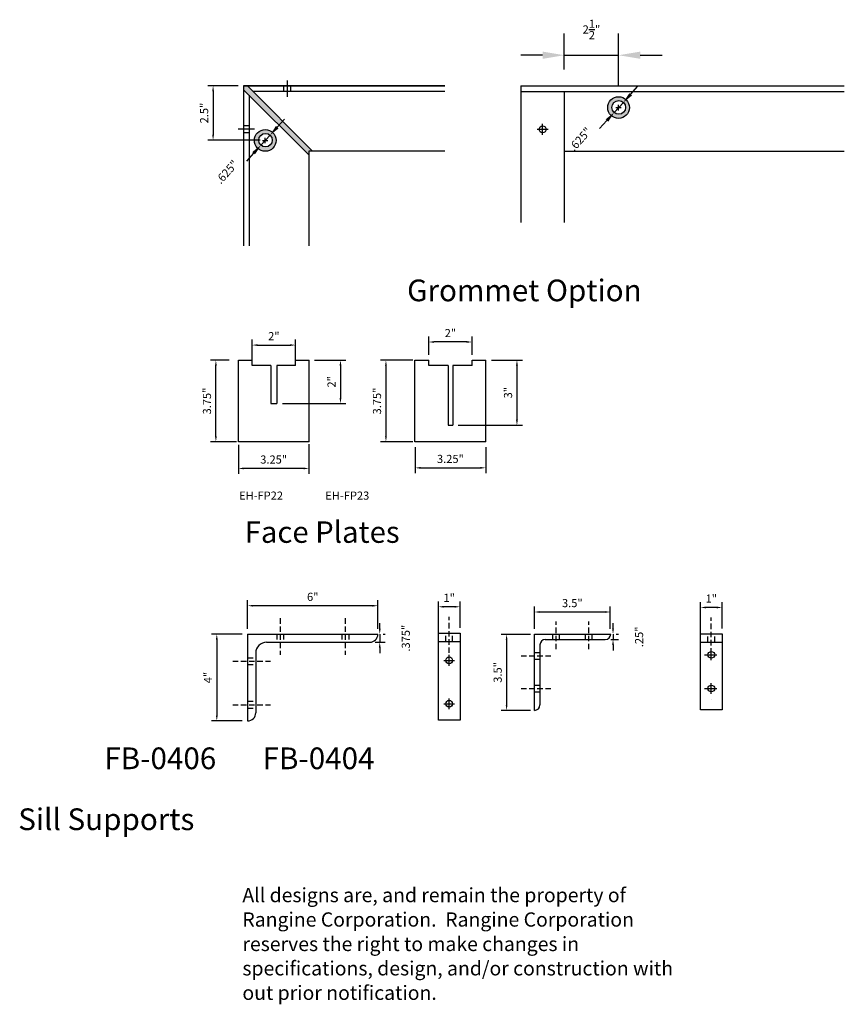
# Model space of a CAD drawing. Extents: x -24.1 to 13.9, y -1.9 to 43.4.
import ezdxf

# ---------------------------------------------------------------- set-up
doc = ezdxf.new("R2010")
doc.units = 0
doc.header["$MEASUREMENT"] = 0
doc.header["$PDMODE"] = 3
doc.linetypes.add('DASHED2', pattern=[0.375, 0.25, -0.125])
doc.layers.get('0').update_dxf_attribs({"linetype": 'CONTINUOUS'})
doc.layers.get('DEFPOINTS').update_dxf_attribs({"linetype": 'CONTINUOUS'})
for name, color, linetype in [('Dimensions', 40, 'CONTINUOUS'), ('Small_Dashed_P1', 112, 'DASHED2'), ('WALLS', 2, 'CONTINUOUS')]:
    doc.layers.add(name, color=color, linetype=linetype)
doc.styles.add('T1', font='archstyl.shx', dxfattribs={"height": 0.375})
doc.dimstyles.new('1-16_SCALE$0', dxfattribs={"dimscale": 16, "dimtxt": 0.09375, "dimasz": 0.0625, "dimexe": 0.0625, "dimexo": 0.0625, "dimgap": 0.046875, "dimtad": 1, "dimzin": 12, "dimdsep": 46, "dimlunit": 5, "dimtxsty": 'T1', "dimcen": 0.0625, "dimdle": 0.0625, "dimclrd": 3, "dimclre": 112, "dimclrt": 256, "dimadec": 0, "dimazin": 3, "dimtfac": 1, "dimtmove": 2, "dimatfit": 3, "dimfxl": 1, "dimtolj": 1, "dimtzin": 0, "dimlwd": -1, "dimlwe": -1, "dimarcsym": 0})
doc.dimstyles.new('1-4_SCALE$0', dxfattribs={"dimscale": 4, "dimtxt": 0.09375, "dimasz": 0.0625, "dimexe": 0.0625, "dimexo": 0.0625, "dimgap": 0.046875, "dimtad": 1, "dimdec": 3, "dimzin": 12, "dimdsep": 46, "dimtxsty": 'T1', "dimcen": 0.0625, "dimdle": 0.0625, "dimclrd": 3, "dimclre": 112, "dimclrt": 256, "dimadec": 0, "dimazin": 3, "dimtfac": 1, "dimtdec": 3, "dimtmove": 2, "dimatfit": 3, "dimfxl": 1, "dimtolj": 1, "dimtzin": 0, "dimlwd": -1, "dimlwe": -1, "dimarcsym": 0})
doc.dimstyles.new('1-4_SCALE$3', dxfattribs={"dimscale": 4, "dimtxt": 0.09375, "dimasz": 0.125, "dimexe": 0.0625, "dimexo": 0.0625, "dimgap": 0.046875, "dimtad": 1, "dimdec": 3, "dimzin": 12, "dimdsep": 46, "dimtxsty": 'T1', "dimcen": 0.0625, "dimdle": 0.0625, "dimclrd": 3, "dimclre": 112, "dimclrt": 256, "dimadec": 0, "dimazin": 3, "dimtfac": 1, "dimtdec": 3, "dimtmove": 2, "dimatfit": 3, "dimfxl": 1, "dimtolj": 1, "dimtzin": 0, "dimlwd": -1, "dimlwe": -1, "dimarcsym": 0})

# ---------------------------------------------------------------- blocks, each defined once
blk = doc.blocks.new('*D16')
at = {"layer": 'DEFPOINTS', "color": 0}
for p in [(-13.618, 16.443), (-13.618, 15.135), (-7.618, 15.135)]:
    blk.add_point(p, dxfattribs=at)
at = {"layer": 'Dimensions', "color": 112}
for p, q in [((-13.618, 15.385), (-13.618, 16.693)), ((-7.618, 15.385), (-7.618, 16.693))]:
    blk.add_line(p, q, dxfattribs=at)
at = {"layer": 'Dimensions', "color": 3}
blk.add_line((-7.868, 16.443), (-13.368, 16.443), dxfattribs=at)
for points in [[(-13.368, 16.484), (-13.368, 16.401), (-13.618, 16.443)], [(-7.868, 16.484), (-7.868, 16.401), (-7.618, 16.443)]]:
    blk.add_solid(points, dxfattribs=at)
at = {"layer": 'Dimensions', "insert": (-10.618, 16.853), "char_height": 0.375, "attachment_point": 5, "style": 'T1'}
blk.add_mtext('\\A1;6"', dxfattribs=at)
blk = doc.blocks.new('*D17')
at = {"layer": 'DEFPOINTS', "color": 0}
for p in [(-13.618, 15.135), (-15.038, 11.135), (-13.618, 11.135)]:
    blk.add_point(p, dxfattribs=at)
at = {"layer": 'Dimensions', "color": 112}
for p, q in [((-13.868, 15.135), (-15.288, 15.135)), ((-13.868, 11.135), (-15.288, 11.135))]:
    blk.add_line(p, q, dxfattribs=at)
at = {"layer": 'Dimensions', "color": 3}
blk.add_line((-15.038, 14.885), (-15.038, 11.385), dxfattribs=at)
for points in [[(-15.079, 14.885), (-14.996, 14.885), (-15.038, 15.135)], [(-15.079, 11.385), (-14.996, 11.385), (-15.038, 11.135)]]:
    blk.add_solid(points, dxfattribs=at)
at = {"layer": 'Dimensions', "insert": (-15.448, 13.135), "char_height": 0.375, "attachment_point": 5, "rotation": 90, "style": 'T1'}
blk.add_mtext('\\A1;4"', dxfattribs=at)
blk = doc.blocks.new('*D18')
at = {"layer": 'DEFPOINTS', "color": 0}
for p in [(-4.832, 16.394), (-3.832, 15.176), (-4.832, 14.801)]:
    blk.add_point(p, dxfattribs=at)
at = {"layer": 'Dimensions', "color": 112}
for p, q in [((-4.832, 15.051), (-4.832, 16.644)), ((-3.832, 15.426), (-3.832, 16.644))]:
    blk.add_line(p, q, dxfattribs=at)
at = {"layer": 'Dimensions', "color": 3}
blk.add_line((-4.082, 16.394), (-4.582, 16.394), dxfattribs=at)
for points in [[(-4.582, 16.436), (-4.582, 16.353), (-4.832, 16.394)], [(-4.082, 16.436), (-4.082, 16.353), (-3.832, 16.394)]]:
    blk.add_solid(points, dxfattribs=at)
at = {"layer": 'Dimensions', "insert": (-4.332, 16.805), "char_height": 0.375, "attachment_point": 5, "style": 'T1'}
blk.add_mtext('\\A1;1"', dxfattribs=at)
blk = doc.blocks.new('*D19')
at = {"layer": 'DEFPOINTS', "color": 0}
for p in [(-0.409, 16.153), (-0.409, 15.122), (3.091, 15.122)]:
    blk.add_point(p, dxfattribs=at)
at = {"layer": 'Dimensions', "color": 112}
for p, q in [((-0.409, 15.372), (-0.409, 16.403)), ((3.091, 15.372), (3.091, 16.403))]:
    blk.add_line(p, q, dxfattribs=at)
at = {"layer": 'Dimensions', "color": 3}
blk.add_line((2.841, 16.153), (-0.159, 16.153), dxfattribs=at)
for points in [[(-0.159, 16.195), (-0.159, 16.111), (-0.409, 16.153)], [(2.841, 16.195), (2.841, 16.111), (3.091, 16.153)]]:
    blk.add_solid(points, dxfattribs=at)
at = {"layer": 'Dimensions', "insert": (1.341, 16.564), "char_height": 0.375, "attachment_point": 5, "style": 'T1'}
blk.add_mtext('\\A1;3.5"', dxfattribs=at)
blk = doc.blocks.new('*D20')
at = {"layer": 'DEFPOINTS', "color": 0}
for p in [(-0.335, 15.122), (-1.687, 11.621), (-0.335, 11.621)]:
    blk.add_point(p, dxfattribs=at)
at = {"layer": 'Dimensions', "color": 112}
for p, q in [((-0.585, 15.122), (-1.937, 15.122)), ((-0.585, 11.621), (-1.937, 11.621))]:
    blk.add_line(p, q, dxfattribs=at)
at = {"layer": 'Dimensions', "color": 3}
blk.add_line((-1.687, 14.872), (-1.687, 11.871), dxfattribs=at)
for points in [[(-1.729, 14.872), (-1.645, 14.872), (-1.687, 15.122)], [(-1.729, 11.871), (-1.645, 11.871), (-1.687, 11.621)]]:
    blk.add_solid(points, dxfattribs=at)
at = {"layer": 'Dimensions', "insert": (-2.098, 13.372), "char_height": 0.375, "attachment_point": 5, "rotation": 90, "style": 'T1'}
blk.add_mtext('\\A1;3.5"', dxfattribs=at)
blk = doc.blocks.new('*D21')
at = {"layer": 'DEFPOINTS', "color": 0}
for p in [(7.244, 16.362), (8.244, 15.144), (7.244, 14.769)]:
    blk.add_point(p, dxfattribs=at)
at = {"layer": 'Dimensions', "color": 112}
for p, q in [((7.244, 15.019), (7.244, 16.612)), ((8.244, 15.394), (8.244, 16.612))]:
    blk.add_line(p, q, dxfattribs=at)
at = {"layer": 'Dimensions', "color": 3}
blk.add_line((7.994, 16.362), (7.494, 16.362), dxfattribs=at)
for points in [[(7.494, 16.404), (7.494, 16.321), (7.244, 16.362)], [(7.994, 16.404), (7.994, 16.321), (8.244, 16.362)]]:
    blk.add_solid(points, dxfattribs=at)
at = {"layer": 'Dimensions', "insert": (7.744, 16.773), "char_height": 0.375, "attachment_point": 5, "style": 'T1'}
blk.add_mtext('\\A1;1"', dxfattribs=at)
blk = doc.blocks.new('*D22')
at = {"layer": 'DEFPOINTS', "color": 0}
for p in [(-12.586, 38.122), (-13.006, 37.659)]:
    blk.add_point(p, dxfattribs=at)
at = {"layer": 'Dimensions', "color": 3}
for p, q in [((-12.25, 38.493), (-11.914, 38.863)), ((-12.586, 38.122), (-13.006, 37.659)), ((-13.341, 37.289), (-13.677, 36.918))]:
    blk.add_line(p, q, dxfattribs=at)
for points in [[(-12.312, 38.549), (-12.188, 38.437), (-12.586, 38.122)], [(-13.403, 37.345), (-13.28, 37.233), (-13.006, 37.659)]]:
    blk.add_solid(points, dxfattribs=at)
at = {"layer": 'Dimensions', "insert": (-14.576, 36.425), "char_height": 0.375, "attachment_point": 5, "rotation": 47.814, "style": 'T1'}
blk.add_mtext('\\A1;.625"', dxfattribs=at)
blk = doc.blocks.new('*D23')
at = {"layer": 'DEFPOINTS', "color": 0}
for p in [(-15.08, 27.749), (-14.211, 27.749), (-13.875, 23.999)]:
    blk.add_point(p, dxfattribs=at)
at = {"layer": 'Dimensions', "color": 112}
for p, q in [((-14.461, 27.749), (-15.33, 27.749)), ((-14.125, 23.999), (-15.33, 23.999))]:
    blk.add_line(p, q, dxfattribs=at)
at = {"layer": 'Dimensions', "color": 3}
blk.add_line((-15.08, 24.249), (-15.08, 27.499), dxfattribs=at)
for points in [[(-15.122, 27.499), (-15.038, 27.499), (-15.08, 27.749)], [(-15.122, 24.249), (-15.038, 24.249), (-15.08, 23.999)]]:
    blk.add_solid(points, dxfattribs=at)
at = {"layer": 'Dimensions', "insert": (-15.491, 25.874), "char_height": 0.375, "attachment_point": 5, "rotation": 90, "style": 'T1'}
blk.add_mtext('\\A1;3.75"', dxfattribs=at)
blk = doc.blocks.new('*D24')
at = {"layer": 'DEFPOINTS', "color": 0}
for p in [(-14.043, 24.111), (-10.793, 24.139), (-14.043, 22.767)]:
    blk.add_point(p, dxfattribs=at)
at = {"layer": 'Dimensions', "color": 112}
for p, q in [((-14.043, 23.861), (-14.043, 22.517)), ((-10.793, 23.889), (-10.793, 22.517))]:
    blk.add_line(p, q, dxfattribs=at)
at = {"layer": 'Dimensions', "color": 3}
blk.add_line((-11.043, 22.767), (-13.793, 22.767), dxfattribs=at)
for points in [[(-13.793, 22.809), (-13.793, 22.725), (-14.043, 22.767)], [(-11.043, 22.809), (-11.043, 22.725), (-10.793, 22.767)]]:
    blk.add_solid(points, dxfattribs=at)
at = {"layer": 'Dimensions', "insert": (-12.418, 23.178), "char_height": 0.375, "attachment_point": 5, "style": 'T1'}
blk.add_mtext('\\A1;3.25"', dxfattribs=at)
blk = doc.blocks.new('*D25')
at = {"layer": 'DEFPOINTS', "color": 0}
for p in [(-5.761, 27.749), (-7.247, 23.999), (-5.761, 23.999)]:
    blk.add_point(p, dxfattribs=at)
at = {"layer": 'Dimensions', "color": 112}
for p, q in [((-6.011, 27.749), (-7.497, 27.749)), ((-6.011, 23.999), (-7.497, 23.999))]:
    blk.add_line(p, q, dxfattribs=at)
at = {"layer": 'Dimensions', "color": 3}
blk.add_line((-7.247, 27.499), (-7.247, 24.249), dxfattribs=at)
for points in [[(-7.288, 27.499), (-7.205, 27.499), (-7.247, 27.749)], [(-7.288, 24.249), (-7.205, 24.249), (-7.247, 23.999)]]:
    blk.add_solid(points, dxfattribs=at)
at = {"layer": 'Dimensions', "insert": (-7.657, 25.874), "char_height": 0.375, "attachment_point": 5, "rotation": 90, "style": 'T1'}
blk.add_mtext('\\A1;3.75"', dxfattribs=at)
blk = doc.blocks.new('*D26')
at = {"layer": 'DEFPOINTS', "color": 0}
for p in [(-5.901, 23.999), (-2.651, 23.999), (-2.651, 22.795)]:
    blk.add_point(p, dxfattribs=at)
at = {"layer": 'Dimensions', "color": 112}
for p, q in [((-5.901, 23.749), (-5.901, 22.545)), ((-2.651, 23.749), (-2.651, 22.545))]:
    blk.add_line(p, q, dxfattribs=at)
at = {"layer": 'Dimensions', "color": 3}
blk.add_line((-5.651, 22.795), (-2.901, 22.795), dxfattribs=at)
for points in [[(-5.651, 22.837), (-5.651, 22.753), (-5.901, 22.795)], [(-2.901, 22.837), (-2.901, 22.753), (-2.651, 22.795)]]:
    blk.add_solid(points, dxfattribs=at)
at = {"layer": 'Dimensions', "insert": (-4.276, 23.206), "char_height": 0.375, "attachment_point": 5, "style": 'T1'}
blk.add_mtext('\\A1;3.25"', dxfattribs=at)
blk = doc.blocks.new('A$C6B90272F')
at = {"layer": 'Dimensions', "style": 'T1'}
for s, p in [('All designs are, and remain the property of ', (0, 1.798)), ('Rangine Corporation.  Rangine Corporation', (0, 1.369)), ('reserves the right to make changes in ', (0, 0.94)), ('specifications, design, and/or construction with ', (0, 0.512)), ('out prior notification.', (0, 0.083))]:
    blk.add_text(s, height=0.25, dxfattribs=at).set_placement(p)
blk = doc.blocks.new('DISCLAIMER ONE')
at = {"xscale": 2.000651536006949, "yscale": 2.00065153600695, "zscale": 2.00065153600695}
blk.add_blockref('A$C6B90272F', (0.319, -0.006), dxfattribs=at)
blk = doc.blocks.new('*D27')
at = {"layer": 'DEFPOINTS', "color": 0}
for p in [(-10.784, 27.757), (-12.269, 25.757), (-9.341, 25.757)]:
    blk.add_point(p, dxfattribs=at)
at = {"layer": 'Dimensions', "color": 112}
for p, q in [((-10.534, 27.757), (-9.091, 27.757)), ((-12.019, 25.757), (-9.091, 25.757))]:
    blk.add_line(p, q, dxfattribs=at)
at = {"layer": 'Dimensions', "color": 3}
blk.add_line((-9.341, 27.507), (-9.341, 26.007), dxfattribs=at)
for points in [[(-9.383, 27.507), (-9.299, 27.507), (-9.341, 27.757)], [(-9.383, 26.007), (-9.299, 26.007), (-9.341, 25.757)]]:
    blk.add_solid(points, dxfattribs=at)
at = {"layer": 'Dimensions', "insert": (-9.752, 26.757), "char_height": 0.375, "attachment_point": 5, "rotation": 90, "style": 'T1'}
blk.add_mtext('\\A1;2"', dxfattribs=at)
blk = doc.blocks.new('*D28')
at = {"layer": 'DEFPOINTS', "color": 0}
for p in [(-2.64, 27.759), (-4.167, 24.759), (-1.211, 24.759)]:
    blk.add_point(p, dxfattribs=at)
at = {"layer": 'Dimensions', "color": 112}
for p, q in [((-2.39, 27.759), (-0.961, 27.759)), ((-3.917, 24.759), (-0.961, 24.759))]:
    blk.add_line(p, q, dxfattribs=at)
at = {"layer": 'Dimensions', "color": 3}
blk.add_line((-1.211, 27.509), (-1.211, 25.009), dxfattribs=at)
for points in [[(-1.252, 27.509), (-1.169, 27.509), (-1.211, 27.759)], [(-1.252, 25.009), (-1.169, 25.009), (-1.211, 24.759)]]:
    blk.add_solid(points, dxfattribs=at)
at = {"layer": 'Dimensions', "insert": (-1.621, 26.259), "char_height": 0.375, "attachment_point": 5, "rotation": 90, "style": 'T1'}
blk.add_mtext('\\A1;3"', dxfattribs=at)
blk = doc.blocks.new('*D29')
at = {"layer": 'DEFPOINTS', "color": 0}
for p in [(-11.41, 28.451), (-13.41, 27.507), (-11.41, 27.507)]:
    blk.add_point(p, dxfattribs=at)
at = {"layer": 'Dimensions', "color": 112}
for p, q in [((-13.41, 27.757), (-13.41, 28.701)), ((-11.41, 27.757), (-11.41, 28.701))]:
    blk.add_line(p, q, dxfattribs=at)
at = {"layer": 'Dimensions', "color": 3}
blk.add_line((-13.16, 28.451), (-11.66, 28.451), dxfattribs=at)
for points in [[(-13.16, 28.493), (-13.16, 28.409), (-13.41, 28.451)], [(-11.66, 28.493), (-11.66, 28.409), (-11.41, 28.451)]]:
    blk.add_solid(points, dxfattribs=at)
at = {"layer": 'Dimensions', "insert": (-12.41, 28.862), "char_height": 0.375, "attachment_point": 5, "style": 'T1'}
blk.add_mtext('\\A1;2"', dxfattribs=at)
blk = doc.blocks.new('*D30')
at = {"layer": 'DEFPOINTS', "color": 0}
for p in [(-5.276, 28.593), (-5.276, 27.759), (-3.276, 27.759)]:
    blk.add_point(p, dxfattribs=at)
at = {"layer": 'Dimensions', "color": 112}
for p, q in [((-5.276, 28.009), (-5.276, 28.843)), ((-3.276, 28.009), (-3.276, 28.843))]:
    blk.add_line(p, q, dxfattribs=at)
at = {"layer": 'Dimensions', "color": 3}
blk.add_line((-3.526, 28.593), (-5.026, 28.593), dxfattribs=at)
for points in [[(-5.026, 28.635), (-5.026, 28.552), (-5.276, 28.593)], [(-3.526, 28.635), (-3.526, 28.552), (-3.276, 28.593)]]:
    blk.add_solid(points, dxfattribs=at)
at = {"layer": 'Dimensions', "insert": (-4.276, 29.004), "char_height": 0.375, "attachment_point": 5, "style": 'T1'}
blk.add_mtext('\\A1;2"', dxfattribs=at)
blk = doc.blocks.new('*D31')
at = {"layer": 'DEFPOINTS', "color": 0}
for p in [(-7.618, 15.135), (-7.993, 14.76), (-7.531, 14.76)]:
    blk.add_point(p, dxfattribs=at)
at = {"layer": 'Dimensions', "color": 3}
for p, q in [((-7.531, 15.385), (-7.531, 15.635)), ((-7.531, 15.135), (-7.531, 14.76)), ((-7.531, 14.51), (-7.531, 14.26))]:
    blk.add_line(p, q, dxfattribs=at)
at = {"layer": 'Dimensions', "color": 112}
for p, q in [((-7.368, 15.135), (-7.281, 15.135)), ((-7.743, 14.76), (-7.281, 14.76))]:
    blk.add_line(p, q, dxfattribs=at)
at = {"layer": 'Dimensions', "color": 3}
for points in [[(-7.573, 15.385), (-7.489, 15.385), (-7.531, 15.135)], [(-7.573, 14.51), (-7.489, 14.51), (-7.531, 14.76)]]:
    blk.add_solid(points, dxfattribs=at)
at = {"layer": 'Dimensions', "insert": (-6.33, 14.947), "char_height": 0.375, "attachment_point": 5, "rotation": 90, "style": 'T1'}
blk.add_mtext('\\A1;.375"', dxfattribs=at)
blk = doc.blocks.new('*D32')
at = {"layer": 'DEFPOINTS', "color": 0}
for p in [(3.108, 15.135), (2.858, 14.885), (3.216, 14.885)]:
    blk.add_point(p, dxfattribs=at)
at = {"layer": 'Dimensions', "color": 3}
for p, q in [((3.216, 15.385), (3.216, 15.635)), ((3.216, 15.135), (3.216, 14.885)), ((3.216, 14.635), (3.216, 14.385))]:
    blk.add_line(p, q, dxfattribs=at)
at = {"layer": 'Dimensions', "color": 112}
for p, q in [((3.358, 15.135), (3.466, 15.135)), ((3.108, 14.885), (3.466, 14.885))]:
    blk.add_line(p, q, dxfattribs=at)
at = {"layer": 'Dimensions', "color": 3}
for points in [[(3.175, 15.385), (3.258, 15.385), (3.216, 15.135)], [(3.175, 14.635), (3.258, 14.635), (3.216, 14.885)]]:
    blk.add_solid(points, dxfattribs=at)
at = {"layer": 'Dimensions', "insert": (4.417, 15.01), "char_height": 0.375, "attachment_point": 5, "rotation": 90, "style": 'T1'}
blk.add_mtext('\\A1;.25"', dxfattribs=at)
blk = doc.blocks.new('*D34')
at = {"layer": 'DEFPOINTS', "color": 0}
for p in [(3.691, 39.631), (3.271, 39.168)]:
    blk.add_point(p, dxfattribs=at)
at = {"layer": 'Dimensions', "color": 3}
for p, q in [((4.027, 40.002), (4.362, 40.372)), ((3.691, 39.631), (3.271, 39.168)), ((2.935, 38.798), (2.6, 38.427))]:
    blk.add_line(p, q, dxfattribs=at)
for points in [[(3.965, 40.058), (4.088, 39.946), (3.691, 39.631)], [(2.874, 38.853), (2.997, 38.742), (3.271, 39.168)]]:
    blk.add_solid(points, dxfattribs=at)
at = {"layer": 'Dimensions', "insert": (1.7, 37.934), "char_height": 0.375, "attachment_point": 5, "rotation": 47.814, "style": 'T1'}
blk.add_mtext('\\A1;.625"', dxfattribs=at)
blk = doc.blocks.new('*D35')
at = {"layer": 'DEFPOINTS', "color": 0}
for p in [(3.472, 41.804), (0.972, 40.141), (3.472, 39.39)]:
    blk.add_point(p, dxfattribs=at)
at = {"layer": 'Dimensions', "color": 112}
for p, q in [((0.972, 41.141), (0.972, 42.804)), ((3.472, 40.39), (3.472, 42.804))]:
    blk.add_line(p, q, dxfattribs=at)
at = {"layer": 'Dimensions', "color": 3}
for p, q in [((-0.028, 41.804), (-1.028, 41.804)), ((0.972, 41.804), (3.472, 41.804)), ((4.472, 41.804), (5.472, 41.804))]:
    blk.add_line(p, q, dxfattribs=at)
for points in [[(-0.028, 41.971), (-0.028, 41.638), (0.972, 41.804)], [(4.472, 41.971), (4.472, 41.638), (3.472, 41.804)]]:
    blk.add_solid(points, dxfattribs=at)
at = {"layer": 'Dimensions', "insert": (2.222, 42.992), "char_height": 0.375, "attachment_point": 5, "style": 'T1'}
blk.add_mtext('\\A1;2{\\H1.000000x;\\S1/2;}"', dxfattribs=at)
blk = doc.blocks.new('*D38')
at = {"layer": 'DEFPOINTS', "color": 0}
for p in [(-13.802, 40.391), (-15.209, 37.891), (-12.796, 37.891)]:
    blk.add_point(p, dxfattribs=at)
at = {"layer": 'Dimensions', "color": 112}
for p, q in [((-14.052, 40.391), (-15.459, 40.391)), ((-13.046, 37.891), (-15.459, 37.891))]:
    blk.add_line(p, q, dxfattribs=at)
at = {"layer": 'Dimensions', "color": 3}
blk.add_line((-15.209, 40.141), (-15.209, 38.141), dxfattribs=at)
for points in [[(-15.251, 40.141), (-15.167, 40.141), (-15.209, 40.391)], [(-15.251, 38.141), (-15.167, 38.141), (-15.209, 37.891)]]:
    blk.add_solid(points, dxfattribs=at)
at = {"layer": 'Dimensions', "insert": (-15.62, 39.141), "char_height": 0.375, "attachment_point": 5, "rotation": 90, "style": 'T1'}
blk.add_mtext('\\A1;2.5"', dxfattribs=at)

msp = doc.modelspace()

# ---------------------------------------------------------------- hatches: boundary and pattern name
at = {"layer": 'Dimensions'}
h = msp.add_hatch(color=256, dxfattribs=at)
h.paths.add_polyline_path([(2.9717, 39.3903, 1), (3.9717, 39.3903, 1)])
h.paths.add_polyline_path([(3.7935, 39.3996, -1), (3.1685, 39.3996, -1)], flags=16)
h = msp.add_hatch(color=256, dxfattribs=at)
h.paths.add_polyline_path([(-13.3049, 37.8814, 1), (-12.3049, 37.8814, 1)])
h.paths.add_polyline_path([(-12.4832, 37.8906, -1), (-13.1082, 37.8906, -1)], flags=16)
at = {"layer": 'WALLS'}
msp.add_hatch(color=4, dxfattribs=at).paths.add_polyline_path([(-13.6255, 40.3906), (-13.8022, 40.3906), (-13.8022, 40.2138), (-10.8022, 37.2138), (-10.8022, 37.3906), (-10.6255, 37.3906)])

# ---------------------------------------------------------------- linework, layer by layer
at = {"layer": 'Dimensions'}
for p, q in [((-1.0284, 40.3906), (13.8708, 40.3906)), ((-1.0284, 40.3906), (-1.0284, 34.1028)), ((-1.0284, 40.1406), (13.8708, 40.1406)), ((0.9716, 40.1406), (0.9716, 34.1028)), ((0.9716, 37.3906), (13.8708, 37.3906)), ((-14.0358, 27.7567), (-13.4098, 27.7567)), ((-14.0358, 23.9937), (-14.0358, 27.7567)), ((-13.4098, 27.5067), (-13.4098, 27.7567)), ((-11.4098, 27.7567), (-10.7838, 27.7567)), ((-11.4098, 27.5067), (-11.4098, 27.7567)), ((-10.7838, 23.9937), (-10.7838, 27.7567)), ((-5.9113, 23.9956), (-5.9113, 27.7586)), ((-5.9113, 27.7586), (-5.2758, 27.7586)), ((-5.2758, 27.5086), (-5.2758, 27.7586)), ((-3.2758, 27.7586), (-2.6403, 27.7586)), ((-3.2758, 27.5086), (-3.2758, 27.7586)), ((-2.6403, 23.9956), (-2.6403, 27.7586)), ((-12.5508, 27.5067), (-13.4098, 27.5067)), ((-12.5508, 27.5067), (-12.5508, 25.7567)), ((-12.2688, 27.5067), (-12.2688, 25.7567)), ((-11.4098, 27.5067), (-12.2688, 27.5067)), ((-4.3848, 27.5086), (-5.2758, 27.5086)), ((-4.3848, 27.5086), (-4.3848, 24.7586)), ((-4.1668, 27.5086), (-4.1668, 24.7586)), ((-3.2758, 27.5086), (-4.1668, 27.5086)), ((-12.5508, 25.7567), (-12.2688, 25.7567)), ((-4.3848, 24.7586), (-4.1668, 24.7586)), ((-10.7838, 23.9937), (-14.0358, 23.9937)), ((-2.6403, 23.9956), (-5.9113, 23.9956)), ((-13.6177, 15.1346), (-7.6177, 15.1346)), ((-13.6177, 15.1346), (-13.6177, 11.1346)), ((-7.6177, 15.1346), (-7.6177, 15.1346)), ((-4.8317, 15.1762), (-3.8317, 15.1762)), ((-4.8317, 11.1762), (-4.8317, 15.1762)), ((-3.8317, 15.1762), (-3.8317, 11.1762)), ((-0.4006, 11.6217), (-0.4006, 15.1347)), ((-0.4006, 15.1346), (3.1084, 15.1346)), ((3.1084, 15.1346), (3.1084, 15.1346)), ((7.2444, 15.1441), (8.2444, 15.1441)), ((7.2444, 11.6441), (7.2444, 15.1441)), ((8.2444, 15.1441), (8.2444, 11.6441)), ((-12.7427, 14.7596), (-7.9927, 14.7596)), ((-4.8317, 14.8012), (-3.8317, 14.8012)), ((-0.1506, 14.6347), (-0.1506, 11.8717)), ((0.0906, 14.8846), (2.8584, 14.8846)), ((7.2444, 14.7691), (8.2444, 14.7691)), ((-13.2427, 14.2596), (-13.2427, 11.5096)), ((-0.4006, 11.6217), (-0.4006, 11.6217)), ((8.2444, 11.6441), (7.2444, 11.6441)), ((-13.6177, 11.1346), (-13.6177, 11.1346)), ((-3.8317, 11.1762), (-4.8317, 11.1762))]:
    msp.add_line(p, q, dxfattribs=at)
at = {"layer": 'Dimensions', "color": 112}
for p, q in [((-0.0284, 38.1406), (-0.0284, 38.6406)), ((-0.2784, 38.3906), (0.2216, 38.3906)), ((-4.3317, 13.6762), (-4.3317, 14.1762)), ((7.4319, 14.1826), (7.9944, 14.1826)), ((7.7444, 13.9326), (7.7444, 14.4326)), ((-4.5817, 13.9262), (-4.0817, 13.9262)), ((7.7444, 12.381), (7.7444, 12.881)), ((7.4319, 12.631), (7.9944, 12.631)), ((-4.5817, 11.9262), (-4.0817, 11.9262)), ((-4.3317, 11.6762), (-4.3317, 12.1762)), ((7.7444, 12.1441), (7.7444, 12.1441))]:
    msp.add_line(p, q, dxfattribs=at)
at = {"layer": 'Dimensions'}
for centre in [(-0.0284, 38.3906), (-4.3317, 13.9262), (7.7444, 14.1826), (7.7444, 12.631), (-4.3317, 11.9262)]:
    msp.add_circle(centre, 0.156, dxfattribs=at)
for centre, radius, start, end in [((-7.9927, 15.1346), 0.375, 270, 0), ((2.8584, 15.1346), 0.25, 270, 0), ((-12.7427, 14.2596), 0.5, 90, 180), ((0.0994, 14.6347), 0.25, 90, 180), ((-0.4006, 11.8717), 0.25, 270, 360), ((-13.6177, 11.5096), 0.375, 270, 0)]:
    msp.add_arc(centre, radius, start, end, dxfattribs=at)
at = {"layer": 'Small_Dashed_P1', "color": 1}
for p, q in [((-4.3317, 14.2735), (-4.3317, 15.9326)), ((7.7444, 14.2414), (7.7444, 15.9006)), ((-12.1177, 15.8662), (-12.1177, 14.1774)), ((-9.1177, 15.8662), (-9.1177, 14.1774)), ((0.5994, 14.4341), (0.5994, 15.7111)), ((2.0994, 14.4341), (2.0994, 15.7111)), ((-12.2737, 15.1346), (-12.2737, 14.7596)), ((-11.9617, 15.1346), (-11.9617, 14.7596)), ((-9.2737, 15.1346), (-9.2737, 14.7596)), ((-8.9617, 15.1346), (-8.9617, 14.7596)), ((-4.4877, 14.8012), (-4.4877, 15.1762)), ((-4.1757, 14.8012), (-4.1757, 15.1762)), ((0.4434, 14.8846), (0.4434, 15.1346)), ((0.7554, 14.8846), (0.7554, 15.1346)), ((1.9434, 14.8846), (1.9434, 15.1346)), ((2.2554, 14.8846), (2.2554, 15.1346)), ((7.5884, 14.7691), (7.5884, 15.1441)), ((7.9004, 14.7691), (7.9004, 15.1441)), ((-1.0233, 14.1346), (0.4026, 14.1346)), ((-0.4006, 14.2906), (-0.1506, 14.2906)), ((-14.2997, 13.8846), (-12.5687, 13.8846)), ((-13.6177, 14.0406), (-13.2427, 14.0406)), ((-13.6177, 14.0406), (-13.2427, 14.0406)), ((-13.6177, 13.7286), (-13.2427, 13.7286)), ((-0.4006, 13.9786), (-0.1506, 13.9786)), ((-0.4006, 12.7906), (-0.1506, 12.7906)), ((-1.0233, 12.6346), (0.4026, 12.6346)), ((-0.4006, 12.4786), (-0.1506, 12.4786)), ((-14.2997, 11.8846), (-12.5687, 11.8846)), ((-13.6177, 12.0406), (-13.2427, 12.0406)), ((-13.6177, 11.7286), (-13.2427, 11.7286))]:
    msp.add_line(p, q, dxfattribs=at)
at = {"layer": 'WALLS', "color": 4}
for p, q in [((-13.8022, 40.3906), (-13.8022, 33.0304)), ((-4.5344, 40.3906), (-13.8022, 40.3906)), ((-13.8022, 40.3906), (-4.5344, 40.3906)), ((-10.6255, 37.3906), (-13.6255, 40.3906)), ((-11.9582, 40.3906), (-11.9582, 40.1406)), ((-11.8022, 40.6406), (-11.8022, 39.8906)), ((-11.6462, 40.3906), (-11.6462, 40.1406)), ((-10.8022, 37.2138), (-13.8022, 40.2138)), ((-13.5522, 39.9638), (-13.5522, 33.0304)), ((-4.5344, 40.1406), (-13.3755, 40.1406)), ((3.4717, 39.2653), (3.4717, 39.5153)), ((3.3467, 39.3903), (3.5967, 39.3903)), ((-13.3022, 38.3906), (-14.0522, 38.3906)), ((-13.5522, 38.5466), (-13.8022, 38.5466)), ((-13.5522, 38.5466), (-13.8022, 38.5466)), ((-13.5522, 38.2346), (-13.8022, 38.2346)), ((-12.9299, 37.8814), (-12.6799, 37.8814)), ((-12.8049, 37.7564), (-12.8049, 38.0064)), ((-10.8022, 37.3906), (-10.8022, 33.0304)), ((-4.5344, 37.3906), (-10.8022, 37.3906))]:
    msp.add_line(p, q, dxfattribs=at)
for centre, radius in [((3.4717, 39.3903), 0.5), ((3.481, 39.3996), 0.3125), ((-12.8049, 37.8814), 0.5), ((-12.7957, 37.8906), 0.3125)]:
    msp.add_circle(centre, radius, dxfattribs=at)

# ---------------------------------------------------------------- block references
at = {"xscale": 1.3119194362218, "yscale": 1.311919436221803, "zscale": 1.311919436221801}
msp.add_blockref('DISCLAIMER ONE', (-14.2769, -1.9262), dxfattribs=at)

# ---------------------------------------------------------------- texts
at = {"layer": 'Dimensions', "style": 'T1'}
for s, height, p in [('Grommet Option', 1, (-6.2703, 30.4701)), ('EH-FP22                 EH-FP23', 0.375, (-14.0134, 21.3286)), ('           FB-0406       FB-0404', 1, (-23.5776, 8.9131)), ('                           Sill Supports', 1, (-32.4354, 6.1056))]:
    msp.add_text(s, height=height, dxfattribs=at).set_placement(p)
at = {"layer": 'Dimensions', "color": 1, "insert": (-13.7511, 20.3313), "char_height": 0.990061, "width": 9.059054, "attachment_point": 1, "style": 'T1'}
msp.add_mtext('Face Plates', dxfattribs=at)

# ---------------------------------------------------------------- dimensions: what is measured, and where the dimension line sits
at = {"layer": 'Dimensions'}
for base, p1, p2, dimstyle, picture, middle in [((3.4717, 41.8042), (0.9716, 40.1406), (3.4717, 39.3903), '1-16_SCALE$0', '*D35', (2.2217, 42.9917)), ((-11.4098, 28.4511), (-13.4098, 27.5067), (-11.4098, 27.5067), '1-4_SCALE$0', '*D29', (-12.4098, 28.8618)), ((-5.2758, 28.5933), (-3.2758, 27.7586), (-5.2758, 27.7586), '1-4_SCALE$0', '*D30', (-4.2758, 29.004)), ((-14.043, 22.7672), (-10.7933, 24.139), (-14.043, 24.111), '1-4_SCALE$0', '*D24', (-12.4181, 23.1779)), ((-2.6514, 22.7952), (-5.9014, 23.999), (-2.6514, 23.999), '1-4_SCALE$0', '*D26', (-4.2764, 23.2059)), ((-13.6177, 16.4426), (-7.6177, 15.1346), (-13.6177, 15.1346), '1-4_SCALE$0', '*D16', (-10.6177, 16.8533)), ((-4.8317, 16.3945), (-3.8317, 15.1762), (-4.8317, 14.8012), '1-4_SCALE$0', '*D18', (-4.3317, 16.8052)), ((-0.4087, 16.1531), (3.0913, 15.1217), (-0.4087, 15.1217), '1-4_SCALE$0', '*D19', (1.3413, 16.5638)), ((7.2444, 16.3624), (8.2444, 15.1441), (7.2444, 14.7691), '1-4_SCALE$0', '*D21', (7.7444, 16.7731))]:
    dim = msp.add_linear_dim(base=base, p1=p1, p2=p2, dimstyle=dimstyle, override={"dimpost": '"'}, dxfattribs=at)
    dim.commit()
    dim.dimension.update_dxf_attribs({"geometry": picture, "text_midpoint": middle})
for base, p1, p2, picture, middle in [((-15.2092, 37.8906), (-13.8022, 40.3906), (-12.7957, 37.8906), '*D38', (-15.6199, 39.1406)), ((-15.0799, 27.7494), (-13.8748, 23.999), (-14.2111, 27.7494), '*D23', (-15.4907, 25.8742)), ((-7.2467, 23.999), (-5.7613, 27.7494), (-5.7613, 23.999), '*D25', (-7.6574, 25.8742)), ((-7.5309, 14.7596), (-7.6177, 15.1346), (-7.9927, 14.7596), '*D31', (-6.33, 14.9471)), ((3.2163, 14.8846), (3.1084, 15.1346), (2.8584, 14.8846), '*D32', (4.4172, 15.0096)), ((-15.0377, 11.1346), (-13.6177, 15.1346), (-13.6177, 11.1346), '*D17', (-15.4484, 13.1346)), ((-1.6871, 11.6215), (-0.3349, 15.1217), (-0.3349, 11.6215), '*D20', (-2.0978, 13.3716))]:
    dim = msp.add_linear_dim(base=base, p1=p1, p2=p2, angle=90, dimstyle='1-4_SCALE$0', override={"dimpost": '"'}, dxfattribs=at)
    dim.commit()
    dim.dimension.update_dxf_attribs({"geometry": picture, "text_midpoint": middle})
for p1, p2, picture, middle in [((3.6908, 39.6311), (3.2711, 39.168), '*D34', (1.7005, 37.9341)), ((-12.5858, 38.1222), (-13.0055, 37.6591), '*D22', (-14.5762, 36.4251))]:
    dim = msp.add_diameter_dim_2p(p1=p1, p2=p2, dimstyle='1-4_SCALE$3', override={"dimpost": '<>"'}, dxfattribs=at)
    dim.commit()
    dim.dimension.update_dxf_attribs({"geometry": picture, "text_midpoint": middle, "dimtype": 163})
at = {"layer": 'Dimensions', "color": 1}
for base, p1, p2, picture, middle in [((-9.3411, 25.7567), (-10.7838, 27.7567), (-12.2688, 25.7567), '*D27', (-9.7518, 26.7567)), ((-1.2106, 24.7586), (-2.6403, 27.7586), (-4.1668, 24.7586), '*D28', (-1.6213, 26.2586))]:
    dim = msp.add_linear_dim(base=base, p1=p1, p2=p2, angle=90, dimstyle='1-4_SCALE$0', override={"dimpost": '"'}, dxfattribs=at)
    dim.commit()
    dim.dimension.update_dxf_attribs({"geometry": picture, "text_midpoint": middle})

doc.saveas('drawing.dxf')
